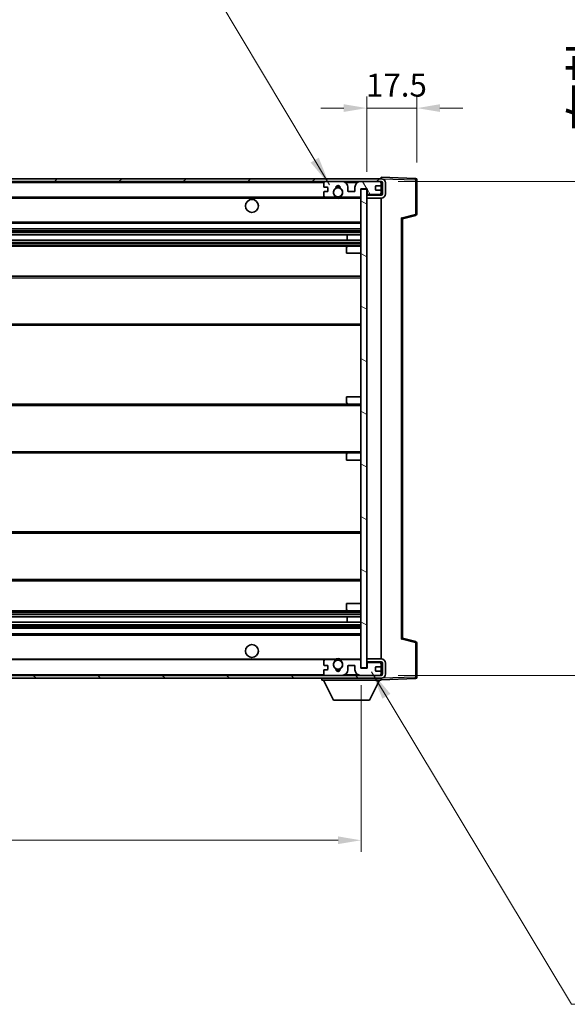
# Model space of a CAD drawing. Units: millimetres. Extents: x 58 to 10490, y 32 to 1437.
# Drawn here: x 2928 to 3119, y 906 to 1249 of the extents above; entities that cross this region are included whole.
import ezdxf

# ---------------------------------------------------------------- set-up
doc = ezdxf.new("R2010")
doc.units = ezdxf.units.MM
doc.header["$LTSCALE"] = 4
doc.layers.get('Defpoints').update_dxf_attribs({"lineweight": 25})
for name, color, linetype, lineweight in [('Dimension (ISO)', 7, 'Continuous', 18), ('Dimension (ISO) @ 1', 7, 'Continuous', 18), ('Hatch (ISO)', 1, 'Continuous', 18), ('Symbol (ISO)', 7, 'Continuous', 18), ('Visible (ISO)', 7, 'Continuous', 35), ('Visible Narrow (ISO)', 7, 'Continuous', 25)]:
    doc.layers.add(name, color=color, linetype=linetype, lineweight=lineweight)
doc.styles.add('Note Text (TK)', font='txt')
doc.dimstyles.new('Default - Method 1b (TK)', dxfattribs={"dimscale": 4, "dimtxt": 2.5, "dimasz": 2.5, "dimexe": 1, "dimexo": 1.5, "dimgap": 1, "dimtad": 1, "dimtoh": 1, "dimrnd": 1e-08, "dimdsep": 46, "dimtxsty": 'Note Text (TK)', "dimcen": 0.09, "dimdle": 5, "dimclrd": 100, "dimclre": 100, "dimclrt": 7, "dimadec": 1, "dimazin": 1, "dimtfac": 1, "dimtmove": 0, "dimatfit": 3, "dimfxl": 1, "dimtolj": 1, "dimlwd": -1, "dimlwe": -1, "dimarcsym": 0})
doc.dimstyles.new('Default - Method 1b (TK)$7', dxfattribs={"dimscale": 4, "dimtxt": 2.5, "dimasz": 2.5, "dimexe": 1, "dimexo": 1.5, "dimgap": 1, "dimtad": 1, "dimtoh": 1, "dimrnd": 1e-08, "dimdsep": 46, "dimtxsty": 'Note Text (TK)', "dimcen": 0.09, "dimdle": 5, "dimclrd": 100, "dimclre": 100, "dimclrt": 7, "dimadec": 1, "dimazin": 1, "dimtfac": 1, "dimtmove": 0, "dimatfit": 3, "dimfxl": 1, "dimtolj": 1, "dimlwd": -1, "dimlwe": -1, "dimarcsym": 0})

# ---------------------------------------------------------------- blocks, each defined once
blk = doc.blocks.new('*D278')
at = {"layer": 'Defpoints', "color": 0}
for p in [(2721.93, 1023.49), (3046.93, 1023.59), (3046.93, 963.59)]:
    blk.add_point(p, dxfattribs=at)
at = {"layer": 'Dimension (ISO)', "color": 100}
for p, q in [((2721.93, 1017.49), (2721.93, 959.59)), ((3046.93, 1017.59), (3046.93, 959.59)), ((2729.93, 963.59), (3038.93, 963.59))]:
    blk.add_line(p, q, dxfattribs=at)
for points in [[(2729.93, 964.93), (2729.93, 962.26), (2721.93, 963.59)], [(3038.93, 964.93), (3038.93, 962.26), (3046.93, 963.59)]]:
    blk.add_solid(points, dxfattribs=at)
at = {"layer": 'Dimension (ISO)', "color": 7, "insert": (2789.54, 975.83), "char_height": 8, "attachment_point": 4, "style": 'Note Text (TK)'}
blk.add_mtext('\\A1;\\fＭＳ Ｐゴシック|b0|i0;\\H12.5000;有効寸法 / Max dim. 325', dxfattribs=at)
blk = doc.blocks.new('*D277')
at = {"layer": 'Defpoints', "color": 0}
for p in [(3053.93, 1192.99), (3053.93, 1020.99), (3148.93, 1020.99)]:
    blk.add_point(p, dxfattribs=at)
at = {"layer": 'Dimension (ISO)', "color": 100}
for p, q in [((3148.93, 1192.99), (3148.93, 1404.27)), ((3059.93, 1192.99), (3152.93, 1192.99)), ((3148.93, 1028.99), (3148.93, 1184.99)), ((3059.93, 1020.99), (3152.93, 1020.99))]:
    blk.add_line(p, q, dxfattribs=at)
for points in [[(3147.59, 1184.99), (3150.26, 1184.99), (3148.93, 1192.99)], [(3147.59, 1028.99), (3150.26, 1028.99), (3148.93, 1020.99)]]:
    blk.add_solid(points, dxfattribs=at)
at = {"layer": 'Dimension (ISO)', "color": 7, "insert": (3136.69, 1210.49), "char_height": 8, "attachment_point": 4, "rotation": 90, "style": 'Note Text (TK)'}
blk.add_mtext('\\A1;\\fＭＳ Ｐゴシック|b0|i0;\\H12.5000;有効寸法 / Max dim. 172', dxfattribs=at)
blk = doc.blocks.new('*D276')
at = {"layer": 'Defpoints', "color": 0}
for p in [(3066.43, 1218.57), (3066.43, 1193.57), (3048.93, 1190.39)]:
    blk.add_point(p, dxfattribs=at)
at = {"layer": 'Dimension (ISO)', "color": 100}
for p, q in [((3048.93, 1196.39), (3048.93, 1222.57)), ((3066.43, 1199.57), (3066.43, 1222.57)), ((3040.93, 1218.57), (3032.93, 1218.57)), ((3048.93, 1218.57), (3066.43, 1218.57)), ((3074.43, 1218.57), (3082.43, 1218.57))]:
    blk.add_line(p, q, dxfattribs=at)
for points in [[(3040.93, 1219.91), (3040.93, 1217.24), (3048.93, 1218.57)], [(3074.43, 1219.91), (3074.43, 1217.24), (3066.43, 1218.57)]]:
    blk.add_solid(points, dxfattribs=at)
at = {"layer": 'Dimension (ISO)', "color": 7, "insert": (3048.68, 1226.57), "char_height": 8, "attachment_point": 4, "style": 'Note Text (TK)'}
blk.add_mtext('\\A1;17.5', dxfattribs=at)

msp = doc.modelspace()

# ---------------------------------------------------------------- hatches: boundary and pattern name
at = {"layer": 'Hatch (ISO)'}
h = msp.add_hatch(dxfattribs=at)
h.set_pattern_fill('ANSI31', color=256, scale=127, style=0)
h.set_pattern_definition([(45, (1559.5, -8), (-11.22532, 11.22532), [])])
edge = h.paths.add_edge_path()
edge.add_line((3053.9254, 1188.244), (3048.9254, 1188.244))
edge.add_line((3048.9254, 1188.244), (3048.9254, 1187.244))
edge.add_line((3048.9254, 1187.244), (3053.9254, 1187.244))
edge.add_ellipse((3053.9254, 1188.744), major_axis=(0, -1.5), ratio=1, start_angle=0, end_angle=90)
edge.add_line((3055.4254, 1188.744), (3055.4254, 1192.494))
edge.add_ellipse((3053.9254, 1192.494), major_axis=(1.5, 0), ratio=1, start_angle=0, end_angle=90)
edge.add_line((3053.9254, 1193.994), (2734.4254, 1193.994))
edge.add_line((2734.4254, 1193.994), (2734.4254, 1193.0066))
edge.add_line((2734.4254, 1193.0066), (2734.4254, 1192.994))
edge.add_line((2734.4254, 1192.994), (2734.5504, 1192.994))
edge.add_line((2734.5504, 1192.994), (2746.1254, 1192.994))
edge.add_line((2746.1254, 1192.994), (3034.4254, 1192.994))
edge.add_line((3034.4254, 1192.994), (3040.3254, 1192.994))
edge.add_line((3040.3254, 1192.994), (3046.8254, 1192.994))
edge.add_line((3046.8254, 1192.994), (3053.4254, 1192.994))
edge.add_line((3053.4254, 1192.994), (3053.9254, 1192.994))
edge.add_ellipse((3053.9254, 1192.494), major_axis=(0, 0.5), ratio=1, start_angle=270, end_angle=360, ccw=False)
edge.add_line((3054.4254, 1192.494), (3054.4254, 1188.744))
edge.add_ellipse((3053.9254, 1188.744), major_axis=(0.5, 0), ratio=1, start_angle=270, end_angle=360, ccw=False)
h = msp.add_hatch(dxfattribs=at)
h.set_pattern_fill('ANSI31', color=256, scale=127, angle=75.000175, style=0)
h.set_pattern_definition([(120.0002, (1559.5, -8), (-13.74813, -7.93754), [])])
edge = h.paths.add_edge_path()
edge.add_ellipse((3034.4254, 1192.494), major_axis=(0, 0.5), ratio=1, start_angle=0, end_angle=90)
edge.add_line((3033.9254, 1192.494), (3033.9254, 1191.294))
edge.add_ellipse((3034.2254, 1191.294), major_axis=(-0.3, 0), ratio=1, start_angle=0, end_angle=90)
edge.add_line((3034.2254, 1190.994), (3035.1254, 1190.994))
edge.add_ellipse((3035.1254, 1190.694), major_axis=(0, 0.3), ratio=1, start_angle=270, end_angle=360, ccw=False)
edge.add_line((3035.4254, 1190.694), (3035.4254, 1189.794))
edge.add_ellipse((3035.1254, 1189.794), major_axis=(0.3, 0), ratio=1, start_angle=270, end_angle=360, ccw=False)
edge.add_line((3035.1254, 1189.494), (3034.2254, 1189.494))
edge.add_ellipse((3034.2254, 1189.194), major_axis=(0, 0.3), ratio=1, start_angle=0, end_angle=90)
edge.add_line((3033.9254, 1189.194), (3033.9254, 1187.994))
edge.add_ellipse((3034.4254, 1187.994), major_axis=(-0.5, 0), ratio=1, start_angle=0, end_angle=90)
edge.add_line((3034.4254, 1187.494), (3037.4497, 1187.494))
edge.add_ellipse((3037.4497, 1187.894), major_axis=(0, -0.4), ratio=1, start_angle=0, end_angle=132.45415)
edge.add_ellipse((3038.9254, 1189.244), major_axis=(-1.1805, -1.08), ratio=1, start_angle=261.020412, end_angle=360, ccw=False)
edge.add_ellipse((3037.8774, 1190.8288), major_axis=(0.1655, -0.2502), ratio=1, start_angle=0, end_angle=60.082872)
edge.add_ellipse((3038.9254, 1190.894), major_axis=(-0.7486, -0.0465), ratio=1, start_angle=172.885131, end_angle=360, ccw=False)
edge.add_ellipse((3039.9734, 1190.8288), major_axis=(-0.2994, 0.0186), ratio=1, start_angle=0, end_angle=60.082872)
edge.add_ellipse((3038.9254, 1189.244), major_axis=(0.8825, 1.3346), ratio=1, start_angle=261.020412, end_angle=360, ccw=False)
edge.add_ellipse((3040.401, 1187.894), major_axis=(-0.2951, 0.27), ratio=1, start_angle=0, end_angle=132.45415)
edge.add_line((3040.401, 1187.494), (3046.4254, 1187.494))
edge.add_ellipse((3046.4254, 1187.894), major_axis=(0, -0.4), ratio=1, start_angle=0, end_angle=90)
edge.add_line((3046.8254, 1187.894), (3046.8254, 1190.494))
edge.add_line((3046.8254, 1190.494), (3049.0254, 1190.494))
edge.add_line((3049.0254, 1190.494), (3049.0254, 1188.894))
edge.add_ellipse((3049.4254, 1188.894), major_axis=(-0.4, 0), ratio=1, start_angle=0, end_angle=90)
edge.add_line((3049.4254, 1188.494), (3053.4254, 1188.494))
edge.add_ellipse((3053.4254, 1188.994), major_axis=(0, -0.5), ratio=1, start_angle=0, end_angle=90)
edge.add_line((3053.9254, 1188.994), (3053.9254, 1189.694))
edge.add_ellipse((3053.6254, 1189.694), major_axis=(0.3, 0), ratio=1, start_angle=0, end_angle=90)
edge.add_line((3053.6254, 1189.994), (3052.2254, 1189.994))
edge.add_ellipse((3052.2254, 1190.294), major_axis=(0, -0.3), ratio=1, start_angle=270, end_angle=360, ccw=False)
edge.add_line((3051.9254, 1190.294), (3051.9254, 1191.194))
edge.add_ellipse((3052.2254, 1191.194), major_axis=(-0.3, 0), ratio=1, start_angle=270, end_angle=360, ccw=False)
edge.add_line((3052.2254, 1191.494), (3053.6254, 1191.494))
edge.add_ellipse((3053.6254, 1191.794), major_axis=(0, -0.3), ratio=1, start_angle=0, end_angle=90)
edge.add_line((3053.9254, 1191.794), (3053.9254, 1192.494))
edge.add_ellipse((3053.4254, 1192.494), major_axis=(0.5, 0), ratio=1, start_angle=0, end_angle=90)
edge.add_line((3053.4254, 1192.994), (3046.8254, 1192.994))
edge.add_ellipse((3046.8254, 1190.994), major_axis=(0, 2), ratio=1, start_angle=0, end_angle=90)
edge.add_line((3044.8254, 1190.994), (3044.8254, 1189.794))
edge.add_ellipse((3044.5254, 1189.794), major_axis=(0.3, 0), ratio=1, start_angle=270, end_angle=360, ccw=False)
edge.add_line((3044.5254, 1189.494), (3042.6254, 1189.494))
edge.add_ellipse((3042.6254, 1189.794), major_axis=(0, -0.3), ratio=1, start_angle=270, end_angle=360, ccw=False)
edge.add_line((3042.3254, 1189.794), (3042.3254, 1190.994))
edge.add_ellipse((3040.3254, 1190.994), major_axis=(2, 0), ratio=1, start_angle=0, end_angle=90)
edge.add_line((3040.3254, 1192.994), (3034.4254, 1192.994))
h = msp.add_hatch(dxfattribs=at)
h.set_pattern_fill('ANSI31', color=256, scale=127, angle=105.000246, style=0)
h.set_pattern_definition([(150.0002, (1559.5, -8), (-7.93744, -13.74819), [])])
h.paths.add_polyline_path([(3048.9254, 1190.394), (3046.9254, 1190.394), (3046.9254, 1023.594), (3048.9254, 1023.594), (3048.9254, 1025.744), (3048.9254, 1026.744), (3048.9254, 1187.244), (3048.9254, 1188.244)])
h = msp.add_hatch(dxfattribs=at)
h.set_pattern_fill('ANSI31', color=256, scale=127, angle=90.00021, style=0)
h.set_pattern_definition([(135.0002, (1559.5, -8), (-11.22528, -11.22536), [])])
edge = h.paths.add_edge_path()
edge.add_line((3048.9254, 1025.744), (3053.9254, 1025.744))
edge.add_ellipse((3053.9254, 1025.244), major_axis=(0, 0.5), ratio=1, start_angle=270, end_angle=360, ccw=False)
edge.add_line((3054.4254, 1025.244), (3054.4254, 1021.494))
edge.add_ellipse((3053.9254, 1021.494), major_axis=(0.5, 0), ratio=1, start_angle=270, end_angle=360, ccw=False)
edge.add_line((3053.9254, 1020.994), (3053.4254, 1020.994))
edge.add_line((3053.4254, 1020.994), (3046.8254, 1020.994))
edge.add_line((3046.8254, 1020.994), (3040.3254, 1020.994))
edge.add_line((3040.3254, 1020.994), (3034.4254, 1020.994))
edge.add_line((3034.4254, 1020.994), (2746.1254, 1020.994))
edge.add_line((2746.1254, 1020.994), (2734.5504, 1020.994))
edge.add_line((2734.5504, 1020.994), (2734.4254, 1020.994))
edge.add_line((2734.4254, 1020.994), (2734.4254, 1020.9814))
edge.add_line((2734.4254, 1020.9814), (2734.4254, 1019.994))
edge.add_line((2734.4254, 1019.994), (3053.9254, 1019.994))
edge.add_ellipse((3053.9254, 1021.494), major_axis=(0, -1.5), ratio=1, start_angle=0, end_angle=90)
edge.add_line((3055.4254, 1021.494), (3055.4254, 1025.244))
edge.add_ellipse((3053.9254, 1025.244), major_axis=(1.5, 0), ratio=1, start_angle=0, end_angle=90)
edge.add_line((3053.9254, 1026.744), (3048.9254, 1026.744))
edge.add_line((3048.9254, 1026.744), (3048.9254, 1025.744))
h = msp.add_hatch(dxfattribs=at)
h.set_pattern_fill('ANSI31', color=256, scale=127, angle=-14.999978, style=0)
h.set_pattern_definition([(30, (1559.5, -8), (-7.9375, 13.74815), [])])
edge = h.paths.add_edge_path()
edge.add_ellipse((3034.4254, 1021.494), major_axis=(-0.5, 0), ratio=1, start_angle=0, end_angle=90)
edge.add_line((3034.4254, 1020.994), (3040.3254, 1020.994))
edge.add_ellipse((3040.3254, 1022.994), major_axis=(0, -2), ratio=1, start_angle=0, end_angle=90)
edge.add_line((3042.3254, 1022.994), (3042.3254, 1024.194))
edge.add_ellipse((3042.6254, 1024.194), major_axis=(-0.3, 0), ratio=1, start_angle=270, end_angle=360, ccw=False)
edge.add_line((3042.6254, 1024.494), (3044.5254, 1024.494))
edge.add_ellipse((3044.5254, 1024.194), major_axis=(0, 0.3), ratio=1, start_angle=270, end_angle=360, ccw=False)
edge.add_line((3044.8254, 1024.194), (3044.8254, 1022.994))
edge.add_ellipse((3046.8254, 1022.994), major_axis=(-2, 0), ratio=1, start_angle=0, end_angle=90)
edge.add_line((3046.8254, 1020.994), (3053.4254, 1020.994))
edge.add_ellipse((3053.4254, 1021.494), major_axis=(0, -0.5), ratio=1, start_angle=0, end_angle=90)
edge.add_line((3053.9254, 1021.494), (3053.9254, 1022.194))
edge.add_ellipse((3053.6254, 1022.194), major_axis=(0.3, 0), ratio=1, start_angle=0, end_angle=90)
edge.add_line((3053.6254, 1022.494), (3052.2254, 1022.494))
edge.add_ellipse((3052.2254, 1022.794), major_axis=(0, -0.3), ratio=1, start_angle=270, end_angle=360, ccw=False)
edge.add_line((3051.9254, 1022.794), (3051.9254, 1023.694))
edge.add_ellipse((3052.2254, 1023.694), major_axis=(-0.3, 0), ratio=1, start_angle=270, end_angle=360, ccw=False)
edge.add_line((3052.2254, 1023.994), (3053.6254, 1023.994))
edge.add_ellipse((3053.6254, 1024.294), major_axis=(0, -0.3), ratio=1, start_angle=0, end_angle=90)
edge.add_line((3053.9254, 1024.294), (3053.9254, 1024.994))
edge.add_ellipse((3053.4254, 1024.994), major_axis=(0.5, 0), ratio=1, start_angle=0, end_angle=90)
edge.add_line((3053.4254, 1025.494), (3049.4254, 1025.494))
edge.add_ellipse((3049.4254, 1025.094), major_axis=(0, 0.4), ratio=1, start_angle=0, end_angle=90)
edge.add_line((3049.0254, 1025.094), (3049.0254, 1023.494))
edge.add_line((3049.0254, 1023.494), (3046.8254, 1023.494))
edge.add_line((3046.8254, 1023.494), (3046.8254, 1026.094))
edge.add_ellipse((3046.4254, 1026.094), major_axis=(0.4, 0), ratio=1, start_angle=0, end_angle=90)
edge.add_line((3046.4254, 1026.494), (3040.401, 1026.494))
edge.add_ellipse((3040.401, 1026.094), major_axis=(0, 0.4), ratio=1, start_angle=0, end_angle=132.45415)
edge.add_ellipse((3038.9254, 1024.744), major_axis=(1.1805, 1.08), ratio=1, start_angle=261.020412, end_angle=360, ccw=False)
edge.add_ellipse((3039.9734, 1023.1592), major_axis=(-0.1655, 0.2502), ratio=1, start_angle=0, end_angle=60.082872)
edge.add_ellipse((3038.9254, 1023.094), major_axis=(0.7486, 0.0465), ratio=1, start_angle=172.885131, end_angle=360, ccw=False)
edge.add_ellipse((3037.8774, 1023.1592), major_axis=(0.2994, -0.0186), ratio=1, start_angle=0, end_angle=60.082872)
edge.add_ellipse((3038.9254, 1024.744), major_axis=(-0.8825, -1.3346), ratio=1, start_angle=261.020412, end_angle=360, ccw=False)
edge.add_ellipse((3037.4497, 1026.094), major_axis=(0.2951, -0.27), ratio=1, start_angle=0, end_angle=132.45415)
edge.add_line((3037.4497, 1026.494), (3034.4254, 1026.494))
edge.add_ellipse((3034.4254, 1025.994), major_axis=(0, 0.5), ratio=1, start_angle=0, end_angle=90)
edge.add_line((3033.9254, 1025.994), (3033.9254, 1024.794))
edge.add_ellipse((3034.2254, 1024.794), major_axis=(-0.3, 0), ratio=1, start_angle=0, end_angle=90)
edge.add_line((3034.2254, 1024.494), (3035.1254, 1024.494))
edge.add_ellipse((3035.1254, 1024.194), major_axis=(0, 0.3), ratio=1, start_angle=270, end_angle=360, ccw=False)
edge.add_line((3035.4254, 1024.194), (3035.4254, 1023.294))
edge.add_ellipse((3035.1254, 1023.294), major_axis=(0.3, 0), ratio=1, start_angle=270, end_angle=360, ccw=False)
edge.add_line((3035.1254, 1022.994), (3034.2254, 1022.994))
edge.add_ellipse((3034.2254, 1022.694), major_axis=(0, 0.3), ratio=1, start_angle=0, end_angle=90)
edge.add_line((3033.9254, 1022.694), (3033.9254, 1021.494))

# ---------------------------------------------------------------- linework, layer by layer
at = {"layer": 'Visible (ISO)'}
for p, q in [((3053.9254, 1193.994), (2734.4254, 1193.994)), ((3053.9254, 1193.9943), (3053.9254, 1194.494)), ((3065.9428, 1194.0743), (3053.9254, 1194.494)), ((3053.9254, 1193.994), (3053.9254, 1193.9943)), ((3066.4254, 1181.663), (3066.4254, 1193.5746)), ((2734.4254, 1192.994), (3053.9254, 1192.994)), ((3033.9254, 1192.494), (3033.9254, 1191.294)), ((3034.2254, 1190.994), (3035.1254, 1190.994)), ((3040.3254, 1192.994), (3034.4254, 1192.994)), ((3035.4254, 1190.694), (3035.4254, 1189.794)), ((3042.3254, 1189.794), (3042.3254, 1190.994)), ((3044.8254, 1190.994), (3044.8254, 1189.794)), ((3053.4254, 1192.994), (3046.8254, 1192.994)), ((3046.8254, 1187.894), (3046.8254, 1190.494)), ((3046.8254, 1190.494), (3049.0254, 1190.494)), ((3048.9254, 1190.394), (3046.9254, 1190.394)), ((3046.9254, 1190.394), (3046.9254, 1023.594)), ((3048.9254, 1023.594), (3048.9254, 1190.394)), ((3049.0254, 1190.494), (3049.0254, 1188.894)), ((3051.9254, 1190.294), (3051.9254, 1191.194)), ((3052.2254, 1191.494), (3053.6254, 1191.494)), ((3053.6254, 1189.994), (3052.2254, 1189.994)), ((3053.9254, 1192.494), (3053.9254, 1192.994)), ((3053.9254, 1191.794), (3053.9254, 1192.494)), ((3053.9254, 1189.694), (3053.9254, 1191.794)), ((3054.4254, 1192.494), (3054.4254, 1188.744)), ((3055.4254, 1188.744), (3055.4254, 1192.494)), ((2746.4254, 1187.494), (3034.4254, 1187.494)), ((3033.9254, 1189.194), (3033.9254, 1187.994)), ((3035.1254, 1189.494), (3034.2254, 1189.494)), ((3034.4254, 1187.494), (3037.4497, 1187.494)), ((3037.4497, 1187.494), (3037.7646, 1187.494)), ((3040.0862, 1187.494), (3040.401, 1187.494)), ((3040.401, 1187.494), (3046.4254, 1187.494)), ((3044.5254, 1189.494), (3042.6254, 1189.494)), ((3046.4254, 1187.494), (3046.9254, 1187.494)), ((3048.9254, 1188.494), (3049.4254, 1188.494)), ((3053.9254, 1188.244), (3048.9254, 1188.244)), ((3048.9254, 1188.244), (3048.9254, 1187.244)), ((3048.9254, 1187.244), (3053.9254, 1187.244)), ((3049.4254, 1188.494), (3053.4254, 1188.494)), ((3053.4254, 1188.494), (3053.9254, 1188.494)), ((3053.9254, 1188.994), (3053.9254, 1189.694)), ((3053.9254, 1188.494), (3053.9254, 1188.994)), ((3053.9254, 1188.244), (3053.9254, 1188.494)), ((3053.9254, 1026.744), (3053.9254, 1187.244)), ((3061.4254, 1179.994), (3066.0495, 1181.1787)), ((3061.4254, 1033.9938), (3061.4254, 1179.9942)), ((2746.4254, 1178.494), (3046.9254, 1178.494)), ((2746.4254, 1176.494), (3046.9254, 1176.494)), ((2746.4254, 1174.4487), (3046.9254, 1174.4487)), ((3042.1128, 1172.5392), (3042.1128, 1174.4487)), ((3042.1254, 1172.5392), (3042.1254, 1174.4487)), ((2746.4254, 1172.5392), (3046.9254, 1172.5392)), ((2746.4254, 1170.494), (3042.4254, 1170.494)), ((3041.9254, 1167.994), (3041.9254, 1169.994)), ((3042.4254, 1170.494), (3046.9254, 1170.494)), ((3041.9254, 1167.994), (3046.9254, 1167.994)), ((2746.4254, 1159.994), (3046.9254, 1159.994)), ((2746.4254, 1142.994), (3046.9254, 1142.994)), ((3041.9254, 1117.994), (3046.9254, 1117.994)), ((3041.9254, 1115.994), (3041.9254, 1117.994)), ((2746.4254, 1115.494), (3042.4254, 1115.494)), ((3042.4254, 1115.494), (3046.9254, 1115.494)), ((2746.4254, 1098.494), (3042.4254, 1098.494)), ((3041.9254, 1095.994), (3041.9254, 1097.994)), ((3042.4254, 1098.494), (3046.9254, 1098.494)), ((3041.9254, 1095.994), (3046.9254, 1095.994)), ((2746.4254, 1070.994), (3046.9254, 1070.994)), ((2746.4254, 1053.994), (3046.9254, 1053.994)), ((3041.9254, 1045.994), (3046.9254, 1045.994)), ((3041.9254, 1043.994), (3041.9254, 1045.994)), ((2746.4254, 1043.494), (3042.4254, 1043.494)), ((3042.4254, 1043.494), (3046.9254, 1043.494)), ((2746.4254, 1041.4488), (3046.9254, 1041.4488)), ((2746.4254, 1039.5393), (3046.9254, 1039.5393)), ((3042.1128, 1039.5393), (3042.1128, 1041.4488)), ((3042.1254, 1039.5393), (3042.1254, 1041.4488)), ((2746.4254, 1037.494), (3046.9254, 1037.494)), ((2746.4254, 1035.494), (3046.9254, 1035.494)), ((3066.0495, 1032.8093), (3061.4254, 1033.994)), ((3066.4254, 1020.4134), (3066.4254, 1032.325)), ((2746.4254, 1026.494), (3034.4254, 1026.494)), ((3033.9254, 1025.994), (3033.9254, 1024.794)), ((3037.4497, 1026.494), (3034.4254, 1026.494)), ((3037.4497, 1026.494), (3037.7646, 1026.494)), ((3040.0862, 1026.494), (3040.401, 1026.494)), ((3046.4254, 1026.494), (3040.401, 1026.494)), ((3046.4254, 1026.494), (3046.9254, 1026.494)), ((3046.8254, 1023.494), (3046.8254, 1026.094)), ((3053.9254, 1026.744), (3048.9254, 1026.744)), ((3048.9254, 1026.744), (3048.9254, 1025.744)), ((3048.9254, 1025.744), (3053.9254, 1025.744)), ((3048.9254, 1025.494), (3049.4254, 1025.494)), ((3053.4254, 1025.494), (3049.4254, 1025.494)), ((3053.4254, 1025.494), (3053.9254, 1025.494)), ((3053.9254, 1025.494), (3053.9254, 1025.744)), ((3053.9254, 1024.994), (3053.9254, 1025.494)), ((3033.9254, 1022.694), (3033.9254, 1021.494)), ((3034.2254, 1024.494), (3035.1254, 1024.494)), ((3035.1254, 1022.994), (3034.2254, 1022.994)), ((3035.4254, 1024.194), (3035.4254, 1023.294)), ((3042.3254, 1022.994), (3042.3254, 1024.194)), ((3042.6254, 1024.494), (3044.5254, 1024.494)), ((3044.8254, 1024.194), (3044.8254, 1022.994)), ((3049.0254, 1023.494), (3046.8254, 1023.494)), ((3046.9254, 1023.594), (3048.9254, 1023.594)), ((3049.0254, 1025.094), (3049.0254, 1023.494)), ((3051.9254, 1022.794), (3051.9254, 1023.694)), ((3052.2254, 1023.994), (3053.6254, 1023.994)), ((3053.6254, 1022.494), (3052.2254, 1022.494)), ((3053.9254, 1024.294), (3053.9254, 1024.994)), ((3053.9254, 1022.194), (3053.9254, 1024.294)), ((3053.9254, 1021.494), (3053.9254, 1022.194)), ((3054.4254, 1025.244), (3054.4254, 1021.494)), ((3055.4254, 1021.494), (3055.4254, 1025.244)), ((3053.9254, 1020.994), (2734.4254, 1020.994)), ((2734.4254, 1019.994), (3053.9254, 1019.994)), ((3033.3254, 1019.994), (3033.3254, 1019.294)), ((3033.3254, 1019.294), (3053.9254, 1019.294)), ((3037.3754, 1012.394), (3033.8254, 1019.294)), ((3034.4254, 1020.994), (3040.3254, 1020.994)), ((3046.8254, 1020.994), (3053.4254, 1020.994)), ((3049.8754, 1012.394), (3053.4254, 1019.294)), ((3053.9254, 1020.994), (3053.9254, 1021.494)), ((3053.9254, 1019.994), (3053.9254, 1019.294)), ((3053.9254, 1019.494), (3065.9428, 1019.9137)), ((3037.3754, 1012.394), (3049.8754, 1012.394))]:
    msp.add_line(p, q, dxfattribs=at)
for centre, radius in [((3038.9254, 1189.244), 1.5706), ((3008.9254, 1184.494), 2.25), ((3008.9254, 1029.494), 2.25), ((3038.9254, 1024.744), 1.5706)]:
    msp.add_circle(centre, radius, dxfattribs=at)
for centre, radius, start, end in [((3053.9254, 1192.494), 1.5, 0, 90), ((3065.9254, 1193.5746), 0.5, 0, 88), ((3034.4254, 1192.494), 0.5, 90, 180), ((3034.2254, 1191.294), 0.3, 180, 270), ((3035.1254, 1190.694), 0.3, 0, 90), ((3038.9254, 1189.244), 1.6, 123.474563, 222.45415), ((3037.8774, 1190.8288), 0.3, 303.474563, 3.557435), ((3038.9254, 1190.894), 0.75, 356.442565, 183.557435), ((3038.9254, 1189.244), 2, 68.96053, 111.03947), ((3038.9254, 1189.244), 2.1, 71.451, 108.549), ((3039.9734, 1190.8288), 0.3, 176.442565, 236.525437), ((3038.9254, 1189.244), 1.6, 317.54585, 56.525437), ((3040.3254, 1190.994), 2, 0, 90), ((3046.8254, 1190.994), 2, 90, 180), ((3052.2254, 1191.194), 0.3, 90, 180), ((3052.2254, 1190.294), 0.3, 180, 270), ((3053.4254, 1192.494), 0.5, 0, 90), ((3053.6254, 1191.794), 0.3, 270, 0), ((3053.6254, 1189.694), 0.3, 0, 90), ((3053.9254, 1192.494), 0.5, 0, 90), ((3034.2254, 1189.194), 0.3, 90, 180), ((3034.4254, 1187.994), 0.5, 180, 270), ((3035.1254, 1189.794), 0.3, 270, 0), ((3037.4497, 1187.894), 0.4, 270, 42.45415), ((3038.9254, 1189.244), 2.1, 233.298213, 236.44269), ((3038.9254, 1189.244), 2, 233.932491, 306.067509), ((3038.9254, 1189.244), 2.1, 257.472095, 282.527905), ((3040.401, 1187.894), 0.4, 137.54585, 270), ((3038.9254, 1189.244), 2.1, 303.55731, 306.701787), ((3042.6254, 1189.794), 0.3, 180, 270), ((3044.5254, 1189.794), 0.3, 270, 0), ((3046.4254, 1187.894), 0.4, 270, 0), ((3049.4254, 1188.894), 0.4, 180, 270), ((3053.4254, 1188.994), 0.5, 270, 0), ((3053.9254, 1188.744), 1.5, 270, 0), ((3053.9254, 1188.744), 0.5, 270, 0), ((3065.9254, 1181.663), 0.5, 284.37, 0), ((3042.4254, 1169.994), 0.5, 90, 180), ((3042.4254, 1115.994), 0.5, 180, 270), ((3042.4254, 1097.994), 0.5, 90, 180), ((3042.4254, 1043.994), 0.5, 180, 270), ((3065.9254, 1032.325), 0.5, 0, 75.63), ((3034.4254, 1025.994), 0.5, 90, 180), ((3038.9254, 1024.744), 1.6, 137.54585, 236.525437), ((3037.4497, 1026.094), 0.4, 317.54585, 90), ((3038.9254, 1024.744), 2.1, 123.55731, 126.701787), ((3038.9254, 1024.744), 2, 53.932491, 126.067509), ((3038.9254, 1024.744), 2.1, 77.472095, 102.527905), ((3038.9254, 1024.744), 1.6, 303.474563, 42.45415), ((3040.401, 1026.094), 0.4, 90, 222.45415), ((3038.9254, 1024.744), 2.1, 53.298213, 56.44269), ((3046.4254, 1026.094), 0.4, 0, 90), ((3049.4254, 1025.094), 0.4, 90, 180), ((3053.4254, 1024.994), 0.5, 0, 90), ((3053.9254, 1025.244), 1.5, 0, 90), ((3053.9254, 1025.244), 0.5, 0, 90), ((3034.2254, 1024.794), 0.3, 180, 270), ((3034.2254, 1022.694), 0.3, 90, 180), ((3035.1254, 1024.194), 0.3, 0, 90), ((3035.1254, 1023.294), 0.3, 270, 0), ((3037.8774, 1023.1592), 0.3, 356.442565, 56.525437), ((3038.9254, 1023.094), 0.75, 176.442565, 3.557435), ((3038.9254, 1024.744), 2, 248.96053, 291.03947), ((3038.9254, 1024.744), 2.1, 251.451, 288.549), ((3039.9734, 1023.1592), 0.3, 123.474563, 183.557435), ((3040.3254, 1022.994), 2, 270, 0), ((3042.6254, 1024.194), 0.3, 90, 180), ((3044.5254, 1024.194), 0.3, 0, 90), ((3046.8254, 1022.994), 2, 180, 270), ((3052.2254, 1023.694), 0.3, 90, 180), ((3052.2254, 1022.794), 0.3, 180, 270), ((3053.6254, 1024.294), 0.3, 270, 0), ((3053.6254, 1022.194), 0.3, 0, 90), ((3034.4254, 1021.494), 0.5, 180, 270), ((3053.4254, 1021.494), 0.5, 270, 0), ((3053.9254, 1021.494), 0.5, 270, 0), ((3053.9254, 1021.494), 1.5, 270, 0), ((3065.9254, 1020.4134), 0.5, 272, 0)]:
    msp.add_arc(centre, radius, start, end, dxfattribs=at)
for centre, major_axis, start_param, end_param in [((3060.9254, 1180.382), (0.5, -0.388), 0.01312251, 1.54901225), ((3060.9254, 1033.606), (0.5, 0.388), 4.73417305, 6.27006279)]:
    msp.add_ellipse(centre, major_axis=major_axis, ratio=0.01690927, start_param=start_param, end_param=end_param, dxfattribs=at)
for points, knots in [([(3038.4699, 1187.194), (3038.3609, 1187.2182), (3038.2553, 1187.2511), (3038.0826, 1187.3187), (3037.9933, 1187.3606), (3037.8953, 1187.4137), (3037.8611, 1187.4334), (3037.8165, 1187.4605), (3037.7978, 1187.4723), (3037.7717, 1187.4892), (3037.7646, 1187.494), (3037.7646, 1187.494)], [-0.0853709179, -0.0853709179, -0.0853709179, -0.0853709179, -0.0545116262, -0.0545116262, -0.0293355354, -0.0293355354, -0.0179856969, -0.0179856969, -0.0089928485, -0.0089928485, 0, 0, 0, 0]), ([(3040.0862, 1187.494), (3040.0862, 1187.494), (3040.079, 1187.4892), (3040.053, 1187.4723), (3040.0342, 1187.4605), (3039.9896, 1187.4334), (3039.9555, 1187.4137), (3039.8574, 1187.3606), (3039.7681, 1187.3187), (3039.5954, 1187.2511), (3039.4899, 1187.2182), (3039.3809, 1187.194)], [-0.2570614387, -0.2570614387, -0.2570614387, -0.2570614387, -0.2480685903, -0.2480685903, -0.2390757418, -0.2390757418, -0.2277259033, -0.2277259033, -0.2025498125, -0.2025498125, -0.1716905209, -0.1716905209, -0.1716905209, -0.1716905209]), ([(3037.7646, 1026.494), (3037.7646, 1026.494), (3037.7717, 1026.4988), (3037.7978, 1026.5157), (3037.8165, 1026.5275), (3037.8611, 1026.5546), (3037.8953, 1026.5743), (3037.9933, 1026.6274), (3038.0826, 1026.6693), (3038.2553, 1026.7369), (3038.3609, 1026.7698), (3038.4699, 1026.794)], [-0.2570614387, -0.2570614387, -0.2570614387, -0.2570614387, -0.2480685903, -0.2480685903, -0.2390757418, -0.2390757418, -0.2277259033, -0.2277259033, -0.2025498125, -0.2025498125, -0.1716905209, -0.1716905209, -0.1716905209, -0.1716905209]), ([(3039.3809, 1026.794), (3039.4899, 1026.7698), (3039.5954, 1026.7369), (3039.7681, 1026.6693), (3039.8574, 1026.6274), (3039.9555, 1026.5743), (3039.9896, 1026.5546), (3040.0342, 1026.5275), (3040.053, 1026.5157), (3040.079, 1026.4988), (3040.0862, 1026.494), (3040.0862, 1026.494)], [-0.0853709179, -0.0853709179, -0.0853709179, -0.0853709179, -0.0545116262, -0.0545116262, -0.0293355354, -0.0293355354, -0.0179856969, -0.0179856969, -0.0089928485, -0.0089928485, 0, 0, 0, 0])]:
    msp.add_open_spline(points, degree=3, knots=knots, dxfattribs=at)
at = {"layer": 'Visible Narrow (ISO)'}
for p, q in [((3053.9254, 1193.9943), (3053.935, 1193.994)), ((3054.0204, 1193.991), (3065.9428, 1193.5746)), ((3065.9428, 1193.5746), (3065.9428, 1181.663)), ((3065.9428, 1193.5746), (3066.4254, 1193.5746)), ((2746.4254, 1192.694), (3033.9671, 1192.694)), ((3041.3789, 1192.694), (3045.7718, 1192.694)), ((3053.8836, 1192.694), (3053.9254, 1192.694)), ((2746.4254, 1187.194), (3038.4699, 1187.194)), ((3039.3809, 1187.194), (3046.9254, 1187.194)), ((3060.9428, 1180.382), (3065.9428, 1181.663)), ((3060.9428, 1180.382), (3060.9428, 1033.606)), ((3066.4254, 1181.663), (3065.9428, 1181.663)), ((2746.4254, 1178.994), (3046.9254, 1178.994)), ((2746.4254, 1175.994), (3046.9254, 1175.994)), ((2746.4254, 1175.4838), (3046.9254, 1175.4838)), ((2746.4254, 1175.224), (3046.9254, 1175.224)), ((2746.4254, 1174.4889), (3046.9254, 1174.4889)), ((2746.4254, 1172.5007), (3046.9254, 1172.5007)), ((2746.4254, 1171.7858), (3046.9254, 1171.7858)), ((2746.4254, 1171.5242), (3046.9254, 1171.5242)), ((2746.4254, 1170.994), (3046.9254, 1170.994)), ((2746.4254, 1159.494), (3046.9254, 1159.494)), ((2746.4254, 1143.494), (3046.9254, 1143.494)), ((2746.4254, 1114.994), (3046.9254, 1114.994)), ((2746.4254, 1098.994), (3046.9254, 1098.994)), ((2746.4254, 1070.494), (3046.9254, 1070.494)), ((2746.4254, 1054.494), (3046.9254, 1054.494)), ((2746.4254, 1042.994), (3046.9254, 1042.994)), ((2746.4254, 1042.4638), (3046.9254, 1042.4638)), ((2746.4254, 1042.2022), (3046.9254, 1042.2022)), ((2746.4254, 1041.4873), (3046.9254, 1041.4873)), ((2746.4254, 1039.4991), (3046.9254, 1039.4991)), ((2746.4254, 1038.764), (3046.9254, 1038.764)), ((2746.4254, 1038.5042), (3046.9254, 1038.5042)), ((2746.4254, 1037.994), (3046.9254, 1037.994)), ((2746.4254, 1034.994), (3046.9254, 1034.994)), ((3065.9428, 1032.325), (3060.9428, 1033.606)), ((3065.9428, 1032.325), (3065.9428, 1020.4134)), ((3065.9428, 1032.325), (3066.4254, 1032.325)), ((2746.4254, 1026.794), (3038.4699, 1026.794)), ((3039.3809, 1026.794), (3046.9254, 1026.794)), ((2746.4254, 1021.294), (3033.9671, 1021.294)), ((3041.3789, 1021.294), (3045.7718, 1021.294)), ((3053.8836, 1021.294), (3053.9254, 1021.294)), ((3053.935, 1019.994), (3053.9254, 1019.9937)), ((3065.9428, 1020.4134), (3054.0204, 1019.997)), ((3066.4254, 1020.4134), (3065.9428, 1020.4134))]:
    msp.add_line(p, q, dxfattribs=at)
for centre, major_axis, ratio, start_param, end_param in [((3065.9254, 1193.5746), (0.0174, 0.4997), 0.03487826, 4.71360696, 6.28318531), ((3065.9254, 1181.663), (0.1241, -0.4844), 0.03380887, 0, 1.56213477), ((3065.9254, 1032.325), (0.1241, 0.4844), 0.03380887, 4.72105054, 6.28318531), ((3065.9254, 1020.4134), (0.0174, -0.4997), 0.03487826, 0, 1.56957835)]:
    msp.add_ellipse(centre, major_axis=major_axis, ratio=ratio, start_param=start_param, end_param=end_param, dxfattribs=at)

# ---------------------------------------------------------------- dimensions: what is measured, and where the dimension line sits
at = {"layer": 'Dimension (ISO) @ 1', "color": 100}
dim = msp.add_linear_dim(base=(3148.9254, 1020.994), p1=(3053.9254, 1192.994), p2=(3053.9254, 1020.994), angle=270, text='\\fＭＳ Ｐゴシック|b0|i0;\\H12.5000;有効寸法 / Max dim. <>', dimstyle='Default - Method 1b (TK)', override={"dimscale": 1, "dimtxt": 8, "dimasz": 8, "dimexe": 4, "dimexo": 6, "dimgap": 4, "dimtoh": 0, "dimdec": 2, "dimcen": 0.36, "dimtol": 0, "dimlim": 0, "dimtp": 0, "dimtm": 0, "dimtdec": 2, "dimtix": 0, "dimtofl": 0, "dimtmove": 0, "dimatfit": 2}, dxfattribs=at)
dim.commit()
dim.dimension.update_dxf_attribs({"geometry": '*D277', "text_midpoint": (3148.9254, 1305.3804), "dimtype": 128})
dim = msp.add_linear_dim(base=(3066.4254, 1218.5746), p1=(3048.9254, 1190.394), p2=(3066.4254, 1193.5746), dimstyle='Default - Method 1b (TK)', override={"dimscale": 1, "dimtxt": 8, "dimasz": 8, "dimexe": 4, "dimexo": 6, "dimgap": 4, "dimtoh": 0, "dimdec": 2, "dimcen": 0.36, "dimtol": 0, "dimlim": 0, "dimtp": 0, "dimtm": 0, "dimtdec": 2, "dimtix": 0, "dimtofl": 1, "dimtmove": 0, "dimatfit": 1}, dxfattribs=at)
dim.commit()
dim.dimension.update_dxf_attribs({"geometry": '*D276', "text_midpoint": (3057.6754, 1218.5746), "dimtype": 128})
dim = msp.add_linear_dim(base=(3046.9254, 963.594), p1=(2721.9254, 1023.494), p2=(3046.9254, 1023.594), text='\\fＭＳ Ｐゴシック|b0|i0;\\H12.5000;有効寸法 / Max dim. <>', dimstyle='Default - Method 1b (TK)', override={"dimscale": 1, "dimtxt": 8, "dimasz": 8, "dimexe": 4, "dimexo": 6, "dimgap": 4, "dimtoh": 0, "dimdec": 2, "dimcen": 0.36, "dimtol": 0, "dimlim": 0, "dimtp": 0, "dimtm": 0, "dimtdec": 2, "dimtix": 0, "dimtofl": 0, "dimtmove": 0, "dimatfit": 1}, dxfattribs=at)
dim.commit()
dim.dimension.update_dxf_attribs({"geometry": '*D278', "text_midpoint": (2884.4254, 963.594), "dimtype": 128})

# ---------------------------------------------------------------- leaders
at = {"layer": 'Symbol (ISO)', "color": 100, "annotation_type": 0, "has_hookline": 1}
for points, hookline_direction, text_width in [([(3035.9452, 1191.8775), (2973.5137, 1296.1304), (2963.5137, 1296.1304)], 1, 212.0739), ([(3050.6191, 1022.3029), (3120.2587, 906.4623), (3130.2587, 906.4623)], 0, 214.5597)]:
    msp.add_leader(points, dimstyle='Default - Method 1b (TK)$7', override={"dimgap": 0, "dimtad": 1}, dxfattribs=dict(at, hookline_direction=hookline_direction, text_width=text_width))

doc.saveas('drawing.dxf')
